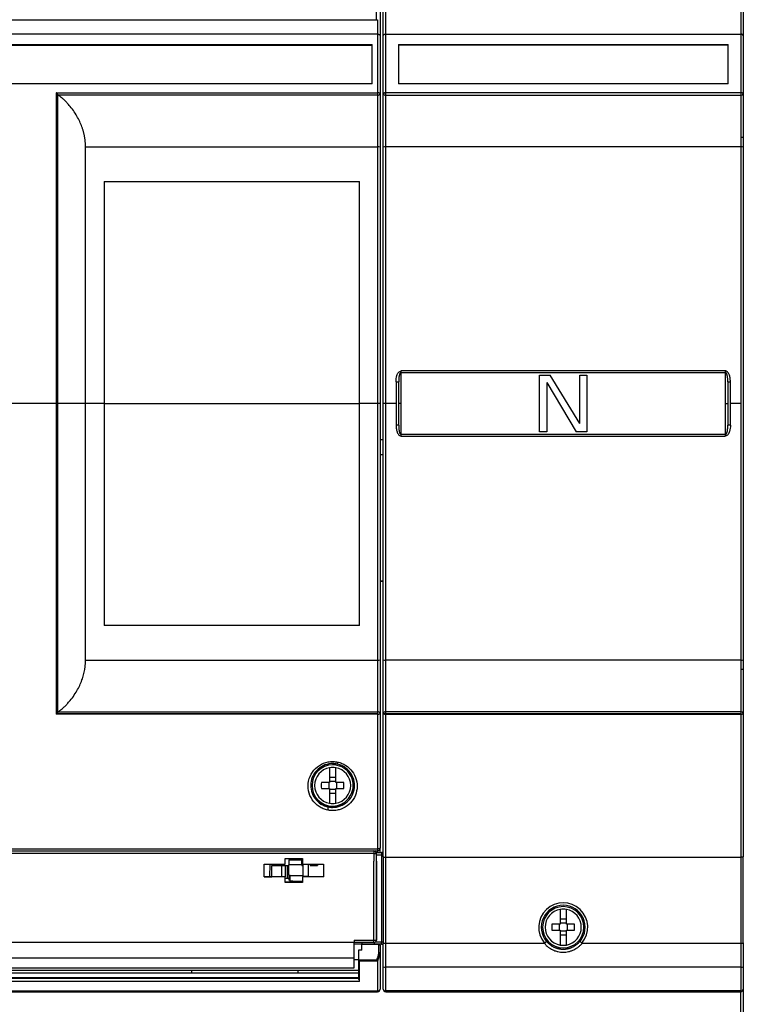
# Model space of a CAD drawing. Units: millimetres. Extents: x 0 to 420, y 0 to 297.
# Drawn here: x 94 to 123, y 206 to 244 of the extents above; entities that cross this region are included whole.
import ezdxf

# ---------------------------------------------------------------- set-up
doc = ezdxf.new("R2010")
doc.units = ezdxf.units.MM

msp = doc.modelspace()

# ---------------------------------------------------------------- linework, layer by layer
at = {"color": 7, "linetype": 'Continuous'}
for p, q in [((108.327, 244.369), (108.327, 246.901)), ((108.47, 244.884), (108.47, 243.748)), ((108.59, 243.748), (108.59, 244.884)), ((108.69, 243.822), (108.69, 244.909)), ((122.45, 244.909), (122.45, 243.822)), ((122.55, 244.884), (122.55, 243.748)), ((66.65, 244.369), (108.327, 244.369)), ((108.37, 244.379), (108.37, 243.822)), ((108.37, 243.822), (66.65, 243.822)), ((108.37, 243.822), (108.37, 241.547)), ((108.47, 243.748), (108.47, 241.527)), ((108.59, 241.527), (108.59, 243.748)), ((108.69, 243.822), (122.45, 243.822)), ((108.69, 241.547), (108.69, 243.822)), ((122.45, 243.822), (122.45, 241.547)), ((122.55, 243.748), (122.55, 241.527)), ((66.86, 243.419), (108.16, 243.419)), ((66.86, 243.389), (108.16, 243.389)), ((108.16, 241.895), (108.16, 243.419)), ((109.18, 243.419), (121.96, 243.419)), ((109.18, 243.419), (109.18, 241.895)), ((121.96, 243.389), (109.18, 243.389)), ((121.96, 241.895), (121.96, 243.419)), ((108.16, 241.895), (66.86, 241.895)), ((121.96, 241.895), (109.18, 241.895)), ((95.909, 241.547), (108.37, 241.547)), ((95.909, 241.547), (95.909, 229.49)), ((95.979, 229.49), (95.979, 241.472)), ((108.37, 241.453), (95.999, 241.453)), ((108.37, 241.547), (108.37, 241.453)), ((108.37, 241.453), (108.37, 239.452)), ((108.47, 241.527), (108.47, 239.435)), ((108.69, 241.527), (108.59, 241.527)), ((108.59, 239.435), (108.59, 241.527)), ((108.69, 241.527), (108.69, 241.547)), ((122.45, 241.547), (108.69, 241.547)), ((108.69, 241.453), (108.69, 241.527)), ((108.69, 241.453), (122.45, 241.453)), ((108.69, 239.452), (108.69, 241.453)), ((122.45, 241.547), (122.45, 241.453)), ((122.45, 241.453), (122.45, 239.812)), ((122.55, 241.527), (122.55, 239.812)), ((122.45, 239.812), (122.45, 239.452)), ((122.55, 239.812), (122.45, 239.812)), ((122.55, 239.812), (122.55, 239.435)), ((97.05, 229.49), (97.05, 239.452)), ((97.05, 239.452), (108.37, 239.452)), ((108.37, 239.452), (108.37, 229.49)), ((108.47, 239.435), (108.47, 229.49)), ((108.59, 229.49), (108.59, 239.435)), ((108.69, 229.49), (108.69, 239.452)), ((122.45, 239.452), (108.69, 239.452)), ((122.45, 239.452), (122.45, 229.49)), ((122.55, 239.435), (122.55, 219.545)), ((97.77, 238.098), (107.67, 238.098)), ((97.77, 238.098), (97.77, 229.49)), ((107.67, 238.088), (97.77, 238.088)), ((107.67, 229.49), (107.67, 238.098)), ((121.85, 230.753), (109.29, 230.753)), ((109.29, 230.75), (109.29, 230.753)), ((109.29, 230.698), (109.29, 230.75)), ((121.85, 230.75), (109.29, 230.75)), ((121.85, 230.753), (121.85, 230.75)), ((121.85, 230.75), (121.85, 230.698)), ((109.29, 229.492), (109.29, 230.698)), ((109.29, 230.698), (121.85, 230.698)), ((114.653, 228.39), (114.653, 230.59)), ((114.653, 230.59), (115.066, 230.59)), ((116.212, 228.718), (115.066, 230.59)), ((116.212, 230.59), (116.487, 230.59)), ((116.212, 228.718), (116.212, 230.59)), ((116.487, 230.59), (116.487, 228.39)), ((121.85, 230.698), (121.85, 229.487)), ((109.09, 230.327), (109.09, 229.49)), ((109.19, 228.654), (109.19, 230.326)), ((114.928, 230.309), (116.074, 228.39)), ((114.928, 230.309), (114.928, 228.39)), ((121.95, 230.326), (121.95, 228.654)), ((122.05, 229.49), (122.05, 230.327)), ((95.909, 229.49), (93.31, 229.49)), ((95.909, 229.49), (95.909, 217.433)), ((95.979, 229.49), (95.909, 229.49)), ((95.979, 217.508), (95.979, 229.49)), ((97.05, 229.49), (95.979, 229.49)), ((97.05, 219.528), (97.05, 229.49)), ((97.77, 229.49), (97.05, 229.49)), ((97.77, 229.49), (97.77, 220.882)), ((97.77, 229.49), (107.67, 229.49)), ((107.67, 220.882), (107.67, 229.49)), ((108.37, 229.49), (107.67, 229.49)), ((108.37, 229.49), (108.37, 219.528)), ((108.47, 229.49), (108.37, 229.49)), ((108.47, 229.49), (108.47, 219.545)), ((108.59, 219.545), (108.59, 229.49)), ((108.69, 229.49), (108.59, 229.49)), ((108.69, 219.528), (108.69, 229.49)), ((109.09, 229.49), (108.69, 229.49)), ((109.09, 229.49), (109.09, 228.653)), ((109.29, 228.282), (109.29, 229.492)), ((121.85, 229.487), (121.85, 228.282)), ((122.05, 228.653), (122.05, 229.49)), ((122.45, 229.49), (122.05, 229.49)), ((122.45, 229.49), (122.45, 219.528)), ((108.59, 228.083), (108.47, 228.083)), ((109.29, 228.227), (109.29, 228.282)), ((121.85, 228.282), (109.29, 228.282)), ((109.29, 228.227), (121.85, 228.227)), ((114.928, 228.39), (114.653, 228.39)), ((116.487, 228.39), (116.074, 228.39)), ((121.85, 228.282), (121.85, 228.227)), ((108.59, 227.497), (108.47, 227.497)), ((108.47, 222.603), (108.59, 222.603)), ((108.59, 222.577), (108.47, 222.577)), ((97.77, 220.892), (107.67, 220.892)), ((107.67, 220.882), (97.77, 220.882)), ((97.05, 219.528), (108.37, 219.528)), ((108.37, 219.528), (108.37, 217.527)), ((108.47, 219.545), (108.47, 217.453)), ((108.59, 217.453), (108.59, 219.545)), ((122.45, 219.528), (108.69, 219.528)), ((108.69, 217.527), (108.69, 219.528)), ((122.45, 219.528), (122.45, 219.168)), ((122.55, 219.545), (122.55, 219.168)), ((122.45, 219.168), (122.45, 217.527)), ((122.55, 219.168), (122.45, 219.168)), ((122.55, 219.168), (122.55, 217.453)), ((108.37, 217.433), (95.909, 217.433)), ((108.37, 217.453), (95.928, 217.453)), ((95.999, 217.527), (108.37, 217.527)), ((108.37, 217.527), (108.37, 217.453)), ((108.37, 217.453), (108.37, 217.433)), ((108.37, 217.433), (108.37, 212.212)), ((108.47, 217.453), (108.47, 212.24)), ((108.69, 217.453), (108.59, 217.453)), ((108.59, 211.904), (108.59, 217.453)), ((108.69, 217.453), (108.69, 217.527)), ((122.45, 217.527), (108.69, 217.527)), ((108.69, 217.433), (108.69, 217.453)), ((122.45, 217.453), (108.69, 217.453)), ((108.69, 217.433), (122.45, 217.433)), ((108.69, 211.889), (108.69, 217.433)), ((122.45, 217.527), (122.45, 217.453)), ((122.45, 217.453), (122.45, 217.433)), ((122.45, 217.433), (122.45, 211.889)), ((122.55, 217.453), (122.55, 211.904)), ((106.33, 215.412), (106.33, 215.465)), ((106.93, 215.412), (106.93, 215.465)), ((106.51, 215.36), (106.51, 214.79)), ((106.75, 214.79), (106.75, 215.36)), ((106.51, 214.79), (106.192, 214.79)), ((106.476, 214.79), (106.476, 214.55)), ((106.75, 214.98), (106.51, 214.98)), ((106.75, 214.824), (106.51, 214.824)), ((107.068, 214.79), (106.75, 214.79)), ((106.784, 214.79), (106.784, 214.55)), ((106.192, 214.55), (106.51, 214.55)), ((106.51, 214.55), (106.51, 213.98)), ((106.75, 214.516), (106.51, 214.516)), ((106.75, 214.36), (106.51, 214.36)), ((106.75, 213.98), (106.75, 214.55)), ((106.75, 214.55), (107.068, 214.55)), ((106.33, 213.891), (106.33, 213.928)), ((106.93, 213.924), (106.93, 213.928)), ((78.14, 212.212), (108.37, 212.212)), ((78.621, 212.14), (108.37, 212.14)), ((89.533, 212.134), (108.227, 212.134)), ((108.227, 212.032), (89.533, 212.032)), ((108.227, 212.14), (108.227, 212.134)), ((108.227, 212.032), (108.227, 211.732)), ((108.321, 212.07), (108.524, 212.07)), ((108.327, 212.036), (108.327, 212.034)), ((108.327, 208.674), (108.327, 212.034)), ((108.37, 212.212), (108.37, 212.14)), ((108.37, 212.14), (108.37, 212.07)), ((108.47, 212.07), (108.47, 212.24)), ((104.787, 211.832), (105.467, 211.832)), ((104.787, 211.622), (104.787, 211.832)), ((104.937, 211.791), (104.937, 211.591)), ((104.937, 211.791), (105.437, 211.791)), ((105.437, 211.591), (105.437, 211.791)), ((105.437, 211.77), (105.467, 211.77)), ((105.467, 211.76), (105.437, 211.76)), ((105.467, 211.832), (105.467, 211.622)), ((108.227, 208.673), (108.227, 211.732)), ((108.524, 211.97), (108.327, 211.97)), ((108.327, 211.734), (108.327, 211.836)), ((108.327, 211.734), (108.327, 208.674)), ((108.524, 211.97), (108.524, 211.67)), ((108.524, 211.67), (108.524, 208.61)), ((108.59, 211.904), (108.59, 208.559)), ((108.69, 211.889), (122.45, 211.889)), ((108.69, 208.55), (108.69, 211.889)), ((122.45, 211.889), (122.45, 208.55)), ((122.55, 208.559), (122.55, 211.904)), ((103.977, 211.622), (104.787, 211.622)), ((103.977, 211.122), (103.977, 211.622)), ((104.199, 211.126), (104.208, 211.622)), ((104.274, 211.56), (104.937, 211.56)), ((104.274, 211.126), (104.274, 211.56)), ((104.644, 211.56), (104.652, 211.132)), ((104.787, 211.56), (104.787, 211.132)), ((104.874, 211.06), (104.874, 211.56)), ((105.437, 211.591), (104.937, 211.591)), ((104.937, 211.191), (104.937, 211.591)), ((105.437, 211.591), (105.437, 211.56)), ((105.437, 211.56), (105.48, 211.56)), ((105.467, 211.622), (106.277, 211.622)), ((105.48, 211.623), (105.48, 211.56)), ((105.48, 211.56), (105.48, 211.16)), ((105.677, 211.622), (105.677, 211.132)), ((105.764, 211.622), (105.764, 211.56)), ((105.764, 211.56), (106.046, 211.56)), ((106.045, 211.622), (106.046, 211.56)), ((106.277, 211.622), (106.277, 211.122)), ((103.977, 211.122), (104.199, 211.126)), ((104.787, 211.122), (103.977, 211.122)), ((104.199, 211.126), (104.274, 211.126)), ((104.274, 211.126), (104.652, 211.132)), ((104.652, 211.132), (104.787, 211.132)), ((104.787, 211.132), (104.787, 211.122)), ((104.787, 210.912), (104.787, 211.122)), ((104.937, 211.06), (104.787, 211.06)), ((105.084, 210.916), (104.787, 210.916)), ((105.467, 210.912), (104.787, 210.912)), ((104.937, 211.191), (104.98, 211.191)), ((104.937, 211.191), (104.937, 210.992)), ((104.98, 210.992), (104.937, 210.992)), ((104.98, 211.16), (104.98, 211.191)), ((105.48, 211.16), (104.98, 211.16)), ((104.98, 210.961), (104.98, 211.16)), ((105.084, 210.961), (104.98, 210.961)), ((105.084, 210.916), (105.084, 210.961)), ((105.084, 210.96), (105.467, 210.96)), ((105.084, 210.94), (105.293, 210.94)), ((105.084, 210.925), (105.467, 210.925)), ((105.293, 210.925), (105.293, 210.94)), ((105.467, 211.123), (105.48, 211.123)), ((105.467, 211.122), (105.467, 211.123)), ((105.467, 211.122), (105.467, 210.912)), ((106.277, 211.122), (105.467, 211.122)), ((105.48, 211.16), (105.48, 211.123)), ((105.677, 211.132), (105.48, 211.132)), ((105.677, 211.132), (106.277, 211.122)), ((115.45, 209.86), (115.45, 209.29)), ((115.69, 209.29), (115.69, 209.86)), ((115.69, 209.48), (115.45, 209.48)), ((115.45, 209.29), (115.132, 209.29)), ((115.132, 209.05), (115.45, 209.05)), ((115.416, 209.29), (115.416, 209.05)), ((115.69, 209.324), (115.45, 209.324)), ((115.45, 209.05), (115.45, 208.48)), ((115.69, 209.016), (115.45, 209.016)), ((116.008, 209.29), (115.69, 209.29)), ((115.69, 208.48), (115.69, 209.05)), ((115.69, 209.05), (116.008, 209.05)), ((115.724, 209.29), (115.724, 209.05)), ((107.467, 208.573), (67.307, 208.573)), ((107.467, 208.673), (108.227, 208.673)), ((107.467, 208.673), (107.467, 208.573)), ((108.227, 208.574), (107.467, 208.574)), ((107.467, 207.981), (107.467, 208.573)), ((107.764, 208.574), (107.764, 208.51)), ((108.303, 208.61), (108.524, 208.61)), ((108.524, 208.61), (108.59, 208.61)), ((115.69, 208.86), (115.45, 208.86)), ((107.764, 208.51), (107.467, 208.51)), ((107.627, 208.286), (107.627, 207.903)), ((107.764, 208.286), (107.627, 208.286)), ((108.524, 208.51), (107.764, 208.51)), ((107.764, 208.286), (107.764, 208.51)), ((108.427, 208.501), (107.764, 208.501)), ((108.37, 208.51), (108.37, 208.501)), ((108.427, 208.23), (108.427, 208.501)), ((108.47, 208.47), (108.427, 208.47)), ((108.427, 208.194), (108.427, 208.23)), ((108.47, 208.47), (108.47, 208.51)), ((108.47, 208.47), (108.47, 208.198)), ((108.47, 208.198), (108.47, 206.77)), ((108.59, 207.638), (108.59, 208.559)), ((108.69, 208.55), (114.836, 208.55)), ((108.69, 207.621), (108.69, 208.55)), ((116.304, 208.55), (122.45, 208.55)), ((122.45, 208.55), (122.45, 207.621)), ((122.55, 208.559), (122.55, 207.638)), ((67.35, 207.981), (107.467, 207.981)), ((107.467, 207.598), (107.467, 207.981)), ((107.467, 207.916), (107.627, 207.916)), ((107.627, 207.903), (107.627, 207.14)), ((107.627, 207.903), (108.327, 207.903)), ((108.327, 207.897), (107.67, 207.897)), ((107.67, 207.872), (107.67, 207.897)), ((107.67, 207.06), (107.67, 207.872)), ((107.67, 207.872), (108.37, 207.872)), ((108.327, 207.897), (108.327, 207.903)), ((108.37, 207.872), (108.37, 206.695)), ((108.411, 208.081), (108.404, 208.081)), ((67.604, 207.598), (107.467, 207.598)), ((67.604, 207.509), (107.627, 207.509)), ((67.604, 207.507), (107.627, 207.507)), ((67.604, 207.504), (107.627, 207.504)), ((101.17, 207.401), (101.17, 207.504)), ((105.293, 207.401), (105.293, 207.504)), ((108.59, 206.77), (108.59, 207.638)), ((122.45, 207.621), (108.69, 207.621)), ((108.69, 206.702), (108.69, 207.621)), ((122.45, 207.621), (122.45, 206.702)), ((122.55, 207.638), (122.55, 206.77)), ((67.35, 207.401), (107.627, 207.401)), ((107.627, 207.201), (67.35, 207.201)), ((107.627, 207.186), (67.35, 207.186)), ((107.67, 207.06), (67.35, 207.06)), ((107.67, 207.14), (107.627, 207.14)), ((108.37, 206.695), (66.65, 206.695)), ((66.65, 206.67), (108.37, 206.67)), ((108.37, 206.695), (108.37, 206.67)), ((122.45, 206.702), (108.69, 206.702)), ((108.69, 206.67), (108.69, 206.702)), ((108.69, 206.67), (122.45, 206.67)), ((122.45, 206.702), (122.45, 206.67)), ((122.45, 203.79), (122.45, 206.67)), ((122.55, 206.77), (122.55, 203.79))]:
    msp.add_line(p, q, dxfattribs=at)
at = {"color": 7, "linetype": 'Continuous', "flags": 128}
for points in [[(108.227, 212.134), (108.227, 212.132), (108.227, 212.126), (108.227, 212.116), (108.227, 212.103), (108.227, 212.088), (108.227, 212.071), (108.227, 212.052), (108.227, 212.032)], [(108.47, 212.24), (108.468, 212.235), (108.462, 212.229), (108.453, 212.225), (108.441, 212.22), (108.426, 212.217), (108.408, 212.214), (108.39, 212.213), (108.37, 212.212)], [(108.524, 212.07), (108.524, 212.068), (108.524, 212.062), (108.524, 212.053), (108.524, 212.041), (108.524, 212.026), (108.524, 212.008), (108.524, 211.99), (108.524, 211.97)], [(108.524, 211.97), (108.533, 211.97), (108.542, 211.97), (108.551, 211.97), (108.559, 211.97), (108.568, 211.97), (108.575, 211.97), (108.583, 211.97), (108.59, 211.97)], [(108.227, 208.574), (108.227, 208.576), (108.227, 208.581), (108.227, 208.59), (108.227, 208.603), (108.227, 208.617), (108.227, 208.635), (108.227, 208.653), (108.227, 208.673)], [(108.524, 208.51), (108.524, 208.512), (108.524, 208.518), (108.524, 208.527), (108.524, 208.539), (108.524, 208.554), (108.524, 208.572), (108.524, 208.59), (108.524, 208.61)]]:
    msp.add_lwpolyline(points, dxfattribs=at)
at = {"color": 7, "linetype": 'Continuous'}
for centre, radius, start, end in [((108.394, 241.404), 0.145, 58.4514, 99.5392), ((108.381, 241.542), 0.0901, 262.9342, 350.5085), ((108.666, 241.404), 0.145, 80.4608, 121.5486), ((108.679, 241.542), 0.0901, 189.4915, 277.0658), ((122.474, 241.404), 0.145, 58.4514, 99.5392), ((122.461, 241.542), 0.0901, 262.9342, 350.5085), ((108.394, 239.287), 0.167, 63.0366, 98.3834), ((108.666, 239.287), 0.167, 81.6166, 116.9634), ((122.474, 239.287), 0.167, 63.0366, 98.3834), ((109.265, 202.706), 26.786, 89.9465, 90.1604), ((121.875, 252.471), 22.984, 269.9377, 270.187), ((108.394, 219.693), 0.167, 261.6166, 296.9634), ((108.666, 219.693), 0.167, 243.0366, 278.3834), ((122.474, 219.693), 0.167, 261.6166, 296.9634), ((108.381, 217.438), 0.0901, 9.4915, 97.0658), ((108.394, 217.576), 0.145, 260.4608, 301.5486), ((108.679, 217.438), 0.0901, 82.9342, 170.5085), ((108.666, 217.576), 0.145, 238.4514, 279.5392), ((122.461, 217.438), 0.0901, 9.4915, 97.0658), ((122.474, 217.576), 0.145, 260.4608, 301.5486), ((106.63, 214.67), 0.8, 90, 270), ((106.63, 214.67), 0.8, 346.0236, 90), ((106.436, 215.64), 0.389, 339.366, 350.8843), ((106.63, 214.67), 0.7, 99.8709, 260.1291), ((106.63, 214.67), 0.7, 90, 99.8709), ((106.63, 214.67), 0.7, 80.1291, 90), ((106.63, 214.67), 0.7, 279.8709, 80.1291), ((106.587, 214.701), 0.85, 235.9401, 0), ((109.649, 214.67), 3.459, 178.0122, 181.9878), ((103.611, 214.67), 3.459, 358.0122, 1.9878), ((106.63, 214.67), 0.7, 260.1291, 270), ((106.63, 214.67), 0.8, 270, 302.2409), ((106.63, 214.67), 0.7, 270, 279.8709), ((105.82, 213.877), 0.641, 345.224, 356.4144), ((108.227, 212.034), 0.1, 0.0042, 90.0048), ((108.252, 213.488), 1.456, 269.0166, 272.9523), ((108.227, 212.049), 0.1, 11.8867, 64.9667), ((108.37, 212.24), 0.1, 270, 0), ((108.524, 211.97), 0.1, 48.7001, 90.0008), ((115.57, 209.17), 0.95, 319.5461, 220.4539), ((115.57, 209.17), 0.85, 90, 220.0475), ((115.57, 209.17), 0.8, 90, 270), ((115.57, 209.17), 0.7, 99.8709, 260.1291), ((115.57, 209.17), 0.7, 90, 99.8709), ((115.57, 209.17), 0.85, 319.9525, 90), ((115.57, 209.17), 0.8, 270, 90), ((115.57, 209.17), 0.7, 80.1291, 90), ((115.57, 209.17), 0.7, 279.8709, 80.1291), ((118.589, 209.17), 3.459, 178.0122, 181.9878), ((112.551, 209.17), 3.459, 358.0122, 1.9878), ((108.252, 210.129), 1.456, 269.0166, 272.9524), ((108.227, 208.674), 0.1, 269.9958, 359.9958), ((108.524, 208.61), 0.1, 270, 311.2999), ((115.57, 209.17), 0.7, 260.1291, 270), ((115.57, 209.17), 0.7, 270, 279.8709), ((108.666, 207.778), 0.159, 241.5184, 278.7795), ((122.474, 207.778), 0.159, 261.2205, 298.4816), ((108.381, 206.784), 0.0903, 263.1085, 350.8268), ((108.37, 206.77), 0.1, 270, 0), ((108.677, 206.789), 0.0889, 192.6245, 278.6024), ((108.69, 206.77), 0.1, 180, 270), ((122.463, 206.789), 0.0889, 261.3976, 347.3755), ((122.45, 206.77), 0.1, 270, 0)]:
    msp.add_arc(centre, radius, start, end, dxfattribs=at)
for points, knots in [([(108.327, 244.369), (108.33, 244.369), (108.338, 244.369), (108.349, 244.371), (108.36, 244.375), (108.367, 244.378), (108.37, 244.379)], [0, 0, 0, 0, 0.24054, 0.485492, 0.737758, 1, 1, 1, 1]), ([(108.37, 243.822), (108.374, 243.822), (108.382, 243.822), (108.394, 243.82), (108.406, 243.817), (108.418, 243.813), (108.429, 243.808), (108.441, 243.801), (108.454, 243.789), (108.467, 243.772), (108.469, 243.757), (108.47, 243.748)], [0, 0, 0, 0, 0.072012, 0.14585, 0.221798, 0.300125, 0.381079, 0.464896, 0.593723, 0.771955, 1, 1, 1, 1]), ([(108.59, 243.748), (108.59, 243.752), (108.591, 243.758), (108.593, 243.767), (108.596, 243.773), (108.6, 243.781), (108.608, 243.791), (108.622, 243.803), (108.642, 243.813), (108.665, 243.821), (108.682, 243.821), (108.69, 243.822)], [0, 0, 0, 0, 0.095544, 0.173941, 0.235236, 0.279461, 0.417408, 0.538136, 0.701872, 0.855143, 1, 1, 1, 1]), ([(122.55, 243.748), (122.55, 243.752), (122.55, 243.758), (122.547, 243.766), (122.545, 243.772), (122.54, 243.781), (122.532, 243.791), (122.518, 243.803), (122.499, 243.813), (122.475, 243.82), (122.458, 243.821), (122.45, 243.822)], [0, 0, 0, 0, 0.089768, 0.166278, 0.229526, 0.27951, 0.416661, 0.538162, 0.701262, 0.854536, 1, 1, 1, 1]), ([(95.979, 241.472), (95.976, 241.475), (95.97, 241.483), (95.958, 241.496), (95.944, 241.511), (95.934, 241.521), (95.928, 241.527)], [0, 0, 0, 0, 0.197399, 0.429634, 0.697086, 1, 1, 1, 1]), ([(95.999, 241.453), (95.996, 241.456), (95.989, 241.461), (95.982, 241.468), (95.979, 241.472)], [0, 0, 0, 0, 0.5048144, 1, 1, 1, 1]), ([(97.019, 239.812), (97.016, 239.829), (97.01, 239.863), (97, 239.914), (96.988, 239.965), (96.975, 240.016), (96.961, 240.066), (96.946, 240.117), (96.93, 240.167), (96.893, 240.274), (96.826, 240.434), (96.714, 240.648), (96.578, 240.858), (96.442, 241.031), (96.32, 241.165), (96.218, 241.267), (96.111, 241.364), (96.037, 241.423), (95.999, 241.453)], [0, 0, 0, 0, 0.0242616, 0.048588, 0.0730052, 0.0975392, 0.1222154, 0.1470589, 0.1720942, 0.1973452, 0.3071923, 0.4209199, 0.5501539, 0.684773, 0.7613285, 0.8392338, 0.9187187, 1, 1, 1, 1]), ([(97.05, 239.452), (97.05, 239.469), (97.05, 239.503), (97.048, 239.554), (97.045, 239.606), (97.04, 239.657), (97.035, 239.709), (97.028, 239.76), (97.022, 239.795), (97.019, 239.812)], [0, 0, 0, 0, 0.1424387, 0.2847332, 0.4270542, 0.5695723, 0.7124573, 0.8558777, 1, 1, 1, 1]), ([(109.09, 230.327), (109.09, 230.412), (109.097, 230.497), (109.137, 230.619), (109.154, 230.659), (109.208, 230.725), (109.246, 230.753), (109.29, 230.753)], [0, 0, 0, 0, 0.5, 0.5, 0.75, 0.75, 1, 1, 1, 1]), ([(122.05, 230.327), (122.05, 230.383), (122.047, 230.435), (122.031, 230.532), (122.019, 230.577), (121.986, 230.656), (121.965, 230.69), (121.924, 230.727), (121.91, 230.737), (121.881, 230.749), (121.866, 230.753), (121.85, 230.753)], [0, 0, 0, 0, 0.25, 0.25, 0.5, 0.5, 0.75, 0.75, 0.875, 0.875, 1, 1, 1, 1]), ([(109.29, 230.698), (109.287, 230.698), (109.282, 230.697), (109.274, 230.694), (109.266, 230.689), (109.258, 230.682), (109.251, 230.674), (109.243, 230.663), (109.237, 230.65), (109.23, 230.636), (109.224, 230.62), (109.218, 230.602), (109.213, 230.582), (109.208, 230.561), (109.204, 230.537), (109.2, 230.512), (109.197, 230.485), (109.195, 230.457), (109.193, 230.426), (109.191, 230.394), (109.19, 230.361), (109.19, 230.338), (109.19, 230.326)], [0, 0, 0, 0, 0.01959, 0.040165, 0.062617, 0.087633, 0.115704, 0.147172, 0.18227, 0.221156, 0.263938, 0.310686, 0.361447, 0.416246, 0.475098, 0.538003, 0.604959, 0.675953, 0.750973, 0.83, 0.913016, 1, 1, 1, 1]), ([(121.95, 230.326), (121.95, 230.345), (121.95, 230.382), (121.947, 230.436), (121.943, 230.484), (121.938, 230.528), (121.931, 230.567), (121.922, 230.601), (121.913, 230.63), (121.902, 230.654), (121.89, 230.673), (121.878, 230.687), (121.864, 230.696), (121.855, 230.697), (121.85, 230.698)], [0, 0, 0, 0, 0.142825, 0.274585, 0.39519, 0.504571, 0.602689, 0.689557, 0.765279, 0.830106, 0.884545, 0.929566, 0.966987, 1, 1, 1, 1]), ([(121.95, 230.326), (121.95, 230.326), (121.952, 230.326), (121.962, 230.327), (121.97, 230.327), (121.989, 230.327), (122.001, 230.327), (122.026, 230.327), (122.038, 230.327), (122.05, 230.327)], [0, 0, 0, 0, 0.25, 0.25, 0.5, 0.5, 0.75, 0.75, 1, 1, 1, 1]), ([(109.19, 228.654), (109.19, 228.654), (109.188, 228.654), (109.178, 228.653), (109.17, 228.653), (109.151, 228.653), (109.139, 228.653), (109.115, 228.653), (109.102, 228.653), (109.09, 228.653)], [0, 0, 0, 0, 0.25, 0.25, 0.5, 0.5, 0.75, 0.75, 1, 1, 1, 1]), ([(109.09, 228.653), (109.09, 228.597), (109.093, 228.545), (109.109, 228.448), (109.121, 228.403), (109.154, 228.324), (109.175, 228.29), (109.216, 228.253), (109.23, 228.243), (109.26, 228.231), (109.274, 228.227), (109.29, 228.227)], [0, 0, 0, 0, 0.25, 0.25, 0.5, 0.5, 0.75, 0.75, 0.875, 0.875, 1, 1, 1, 1]), ([(109.19, 228.654), (109.19, 228.635), (109.19, 228.598), (109.193, 228.544), (109.197, 228.496), (109.202, 228.452), (109.209, 228.413), (109.218, 228.379), (109.227, 228.35), (109.238, 228.326), (109.25, 228.307), (109.262, 228.293), (109.276, 228.284), (109.285, 228.283), (109.29, 228.282)], [0, 0, 0, 0, 0.142825, 0.274585, 0.39519, 0.504571, 0.602689, 0.689557, 0.765279, 0.830106, 0.884545, 0.929566, 0.966987, 1, 1, 1, 1]), ([(121.85, 228.282), (121.853, 228.282), (121.858, 228.283), (121.866, 228.286), (121.874, 228.291), (121.882, 228.298), (121.889, 228.306), (121.897, 228.317), (121.903, 228.33), (121.91, 228.344), (121.916, 228.36), (121.922, 228.378), (121.927, 228.398), (121.932, 228.419), (121.936, 228.443), (121.94, 228.468), (121.943, 228.495), (121.945, 228.523), (121.948, 228.554), (121.949, 228.586), (121.95, 228.619), (121.95, 228.642), (121.95, 228.654)], [0, 0, 0, 0, 0.01959, 0.040165, 0.062617, 0.087633, 0.115704, 0.147172, 0.18227, 0.221156, 0.263938, 0.310686, 0.361447, 0.416246, 0.475098, 0.538003, 0.604959, 0.675953, 0.750973, 0.83, 0.913016, 1, 1, 1, 1]), ([(122.05, 228.653), (122.05, 228.568), (122.043, 228.483), (122.003, 228.361), (121.986, 228.321), (121.932, 228.255), (121.894, 228.227), (121.85, 228.227)], [0, 0, 0, 0, 0.5, 0.5, 0.75, 0.75, 1, 1, 1, 1]), ([(97.019, 219.168), (97.022, 219.185), (97.028, 219.22), (97.035, 219.271), (97.04, 219.323), (97.045, 219.374), (97.048, 219.426), (97.05, 219.477), (97.05, 219.511), (97.05, 219.528)], [0, 0, 0, 0, 0.144106, 0.287516, 0.430395, 0.572914, 0.71524, 0.857545, 1, 1, 1, 1]), ([(95.999, 217.527), (96.018, 217.542), (96.056, 217.572), (96.111, 217.618), (96.165, 217.666), (96.218, 217.715), (96.27, 217.765), (96.32, 217.816), (96.369, 217.869), (96.458, 217.969), (96.578, 218.122), (96.714, 218.332), (96.826, 218.546), (96.899, 218.722), (96.947, 218.863), (96.976, 218.964), (97.001, 219.066), (97.013, 219.134), (97.019, 219.168)], [0, 0, 0, 0, 0.040855, 0.081243, 0.121189, 0.16072, 0.199863, 0.238648, 0.277102, 0.315255, 0.449802, 0.57911, 0.692783, 0.802687, 0.852951, 0.902458, 0.951406, 1, 1, 1, 1]), ([(95.979, 217.508), (95.976, 217.505), (95.969, 217.497), (95.957, 217.484), (95.944, 217.469), (95.933, 217.458), (95.928, 217.453)], [0, 0, 0, 0, 0.206546, 0.441779, 0.706157, 1, 1, 1, 1]), ([(95.979, 217.508), (95.982, 217.512), (95.989, 217.519), (95.996, 217.524), (95.999, 217.527)], [0, 0, 0, 0, 0.494298, 1, 1, 1, 1]), ([(106.44, 213.714), (106.38, 213.726), (106.322, 213.744), (106.209, 213.791), (106.155, 213.82), (106.001, 213.923), (105.91, 214.012), (105.771, 214.221), (105.721, 214.34), (105.673, 214.59), (105.674, 214.719), (105.727, 214.967), (105.778, 215.085), (105.92, 215.291), (106.012, 215.379), (106.219, 215.513), (106.336, 215.559), (106.516, 215.593), (106.577, 215.598), (106.7, 215.597), (106.76, 215.591), (106.821, 215.578)], [0, 0, 0, 0, 0.0625, 0.0625, 0.125, 0.125, 0.25, 0.25, 0.375, 0.375, 0.5, 0.5, 0.625, 0.625, 0.75, 0.75, 0.875, 0.875, 0.9375, 0.9375, 1, 1, 1, 1]), ([(106.63, 215.52), (106.528, 215.52), (106.426, 215.502), (106.234, 215.429), (106.145, 215.375), (105.989, 215.238), (105.924, 215.155), (105.827, 214.968), (105.796, 214.865), (105.774, 214.653), (105.783, 214.545), (105.839, 214.341), (105.887, 214.244), (106.013, 214.076), (106.09, 214.005), (106.265, 213.896), (106.361, 213.857), (106.46, 213.837)], [0, 0, 0, 0, 0.125, 0.125, 0.25, 0.25, 0.375, 0.375, 0.5, 0.5, 0.625, 0.625, 0.75, 0.75, 0.875, 0.875, 1, 1, 1, 1]), ([(106.821, 215.578), (106.877, 215.567), (106.932, 215.55), (107.038, 215.507), (107.09, 215.481), (107.236, 215.388), (107.322, 215.308), (107.462, 215.12), (107.515, 215.013), (107.577, 214.785), (107.587, 214.664), (107.562, 214.428), (107.528, 214.313), (107.419, 214.103), (107.346, 214.01), (107.172, 213.856), (107.071, 213.796), (106.911, 213.735), (106.856, 213.72), (106.744, 213.7), (106.687, 213.695), (106.63, 213.695)], [0, 0, 0, 0, 0.0625, 0.0625, 0.125, 0.125, 0.25, 0.25, 0.375, 0.375, 0.5, 0.5, 0.625, 0.625, 0.75, 0.75, 0.875, 0.875, 0.9375, 0.9375, 1, 1, 1, 1]), ([(106.63, 213.82), (106.731, 213.82), (106.833, 213.838), (107.024, 213.91), (107.113, 213.963), (107.269, 214.1), (107.335, 214.184), (107.433, 214.371), (107.464, 214.475), (107.487, 214.686), (107.478, 214.794), (107.421, 214.998), (107.374, 215.094), (107.249, 215.262), (107.171, 215.333), (106.997, 215.443), (106.901, 215.482), (106.801, 215.503)], [0, 0, 0, 0, 0.125, 0.125, 0.25, 0.25, 0.375, 0.375, 0.5, 0.5, 0.625, 0.625, 0.75, 0.75, 0.875, 0.875, 1, 1, 1, 1]), ([(106.63, 213.695), (106.598, 213.695), (106.566, 213.696), (106.518, 213.701), (106.502, 213.703), (106.469, 213.708), (106.454, 213.711), (106.44, 213.714)], [0, 0, 0, 0, 0.5, 0.5, 0.75, 0.75, 1, 1, 1, 1]), ([(108.327, 212.036), (108.326, 212.04), (108.326, 212.047), (108.325, 212.055), (108.323, 212.063), (108.322, 212.067), (108.321, 212.069), (108.321, 212.07), (108.321, 212.07), (108.321, 212.07), (108.321, 212.07)], [0, 0, 0, 0, 0.166581, 0.332059, 0.499605, 0.749422, 0.874358, 0.937053, 0.96849, 1, 1, 1, 1]), ([(108.59, 211.904), (108.59, 211.903), (108.591, 211.902), (108.593, 211.9), (108.597, 211.898), (108.602, 211.897), (108.608, 211.896), (108.614, 211.895), (108.624, 211.893), (108.64, 211.891), (108.665, 211.89), (108.682, 211.889), (108.69, 211.889)], [0, 0, 0, 0, 0.091571, 0.176605, 0.255102, 0.327061, 0.392482, 0.451367, 0.503719, 0.675354, 0.840719, 1, 1, 1, 1]), ([(122.55, 211.904), (122.55, 211.903), (122.549, 211.902), (122.547, 211.9), (122.543, 211.898), (122.538, 211.897), (122.532, 211.896), (122.526, 211.895), (122.516, 211.893), (122.5, 211.891), (122.476, 211.89), (122.458, 211.889), (122.45, 211.889)], [0, 0, 0, 0, 0.091669, 0.176769, 0.255299, 0.327258, 0.392646, 0.451466, 0.503718, 0.675381, 0.840745, 1, 1, 1, 1]), ([(114.847, 208.554), (114.851, 208.557), (114.858, 208.563), (114.869, 208.572), (114.879, 208.581), (114.888, 208.589), (114.896, 208.597), (114.904, 208.604), (114.91, 208.61), (114.915, 208.615), (114.918, 208.619), (114.92, 208.622), (114.919, 208.623), (114.919, 208.623)], [0, 0, 0, 0, 0.0908146, 0.1816318, 0.2724579, 0.3632984, 0.4541584, 0.5450428, 0.6359563, 0.7269037, 0.8178899, 0.90892, 1, 1, 1, 1]), ([(114.919, 208.623), (114.928, 208.613), (114.946, 208.592), (114.975, 208.563), (115.004, 208.535), (115.035, 208.509), (115.067, 208.485), (115.099, 208.462), (115.133, 208.441), (115.167, 208.421), (115.202, 208.403), (115.238, 208.387), (115.274, 208.373), (115.31, 208.36), (115.347, 208.349), (115.384, 208.34), (115.421, 208.333), (115.459, 208.327), (115.496, 208.323), (115.533, 208.32), (115.558, 208.32), (115.57, 208.32)], [0, 0, 0, 0, 0.055689, 0.11102, 0.165998, 0.220624, 0.274901, 0.328833, 0.382423, 0.435673, 0.488588, 0.54117, 0.593422, 0.645348, 0.696952, 0.748236, 0.799205, 0.849862, 0.900211, 0.950256, 1, 1, 1, 1]), ([(115.57, 208.32), (115.584, 208.32), (115.612, 208.321), (115.653, 208.324), (115.695, 208.329), (115.736, 208.336), (115.778, 208.345), (115.819, 208.357), (115.86, 208.371), (115.9, 208.386), (115.94, 208.404), (115.979, 208.424), (116.017, 208.447), (116.054, 208.471), (116.09, 208.497), (116.125, 208.526), (116.159, 208.556), (116.191, 208.589), (116.211, 208.612), (116.221, 208.623)], [0, 0, 0, 0, 0.055616, 0.111609, 0.167983, 0.224743, 0.281895, 0.339443, 0.397393, 0.45575, 0.514518, 0.573701, 0.633305, 0.693334, 0.753792, 0.814684, 0.876013, 0.937784, 1, 1, 1, 1]), ([(116.221, 208.623), (116.221, 208.623), (116.221, 208.623), (116.222, 208.621), (116.224, 208.617), (116.23, 208.61), (116.24, 208.601), (116.255, 208.586), (116.274, 208.57), (116.287, 208.559), (116.293, 208.554)], [0, 0, 0, 0, 0.060435, 0.144084, 0.251014, 0.344968, 0.501077, 0.676825, 0.843125, 1, 1, 1, 1]), ([(108.404, 208.081), (108.406, 208.091), (108.411, 208.109), (108.416, 208.136), (108.421, 208.162), (108.424, 208.186), (108.426, 208.208), (108.426, 208.223), (108.427, 208.23)], [0, 0, 0, 0, 0.186482, 0.364718, 0.534922, 0.697342, 0.852259, 1, 1, 1, 1]), ([(108.427, 208.194), (108.426, 208.187), (108.426, 208.174), (108.424, 208.152), (108.421, 208.13), (108.417, 208.106), (108.413, 208.089), (108.411, 208.081)], [0, 0, 0, 0, 0.18388, 0.375429, 0.575061, 0.783143, 1, 1, 1, 1]), ([(108.59, 208.559), (108.59, 208.558), (108.591, 208.558), (108.593, 208.556), (108.597, 208.555), (108.602, 208.555), (108.608, 208.554), (108.614, 208.553), (108.624, 208.552), (108.64, 208.551), (108.664, 208.55), (108.682, 208.55), (108.69, 208.55)], [0, 0, 0, 0, 0.091266, 0.176006, 0.254216, 0.325897, 0.391046, 0.449664, 0.50175, 0.673915, 0.839977, 1, 1, 1, 1]), ([(114.847, 208.554), (114.846, 208.553), (114.844, 208.551), (114.84, 208.55), (114.837, 208.55), (114.836, 208.55)], [0, 0, 0, 0, 0.302878, 0.630425, 1, 1, 1, 1]), ([(114.836, 208.55), (114.845, 208.539), (114.87, 208.509), (114.919, 208.459), (114.988, 208.399), (115.072, 208.341), (115.16, 208.294), (115.256, 208.254), (115.357, 208.225), (115.455, 208.208), (115.524, 208.203), (115.559, 208.203), (115.57, 208.203)], [0, 0, 0, 0, 0.053554, 0.137639, 0.252097, 0.380884, 0.502218, 0.606437, 0.751818, 0.877459, 0.960166, 1, 1, 1, 1]), ([(115.57, 208.203), (115.581, 208.203), (115.616, 208.203), (115.685, 208.208), (115.783, 208.225), (115.884, 208.254), (115.979, 208.293), (116.066, 208.34), (116.139, 208.39), (116.196, 208.437), (116.236, 208.474), (116.272, 208.512), (116.294, 208.538), (116.304, 208.55)], [0, 0, 0, 0, 0.039883, 0.122589, 0.248175, 0.393423, 0.497768, 0.612979, 0.747878, 0.812889, 0.878079, 0.941139, 1, 1, 1, 1]), ([(116.304, 208.55), (116.302, 208.55), (116.298, 208.55), (116.295, 208.553), (116.293, 208.554)], [0, 0, 0, 0, 0.538016, 1, 1, 1, 1]), ([(122.45, 208.55), (122.454, 208.55), (122.463, 208.55), (122.475, 208.55), (122.487, 208.551), (122.499, 208.551), (122.511, 208.552), (122.523, 208.553), (122.535, 208.554), (122.547, 208.556), (122.549, 208.558), (122.55, 208.559)], [0, 0, 0, 0, 0.079396, 0.160316, 0.24277, 0.326766, 0.412315, 0.499422, 0.630859, 0.797757, 1, 1, 1, 1]), ([(108.327, 207.903), (108.333, 207.903), (108.341, 207.91), (108.358, 207.944), (108.365, 207.959), (108.377, 207.993), (108.382, 208.006), (108.392, 208.039), (108.398, 208.058), (108.404, 208.081)], [0, 0, 0, 0, 0.5, 0.5, 0.75, 0.75, 0.875, 0.875, 1, 1, 1, 1]), ([(108.411, 208.081), (108.409, 208.073), (108.405, 208.056), (108.398, 208.032), (108.391, 208.007), (108.382, 207.984), (108.374, 207.961), (108.365, 207.942), (108.357, 207.926), (108.349, 207.914), (108.342, 207.905), (108.334, 207.898), (108.329, 207.898), (108.327, 207.897)], [0, 0, 0, 0, 0.126671, 0.251893, 0.3758, 0.498529, 0.614253, 0.714118, 0.798424, 0.867676, 0.92279, 0.965608, 1, 1, 1, 1]), ([(108.37, 207.872), (108.374, 207.872), (108.378, 207.874), (108.384, 207.881), (108.387, 207.885), (108.396, 207.899), (108.401, 207.911), (108.413, 207.94), (108.419, 207.957), (108.433, 207.998), (108.44, 208.021), (108.447, 208.05)], [0, 0, 0, 0, 0.125, 0.125, 0.25, 0.25, 0.5, 0.5, 0.75, 0.75, 1, 1, 1, 1])]:
    msp.add_open_spline(points, degree=3, knots=knots, dxfattribs=at)
for points in [[(95.928, 241.527), (95.922, 241.534), (95.915, 241.54), (95.909, 241.547)], [(109.09, 230.327), (109.102, 230.327), (109.127, 230.327), (109.163, 230.327), (109.186, 230.326), (109.19, 230.326), (109.19, 230.326)], [(122.05, 228.653), (122.038, 228.653), (122.013, 228.653), (121.977, 228.653), (121.954, 228.654), (121.95, 228.654), (121.95, 228.654)], [(95.928, 217.453), (95.921, 217.446), (95.915, 217.44), (95.909, 217.433)], [(95.928, 217.453), (95.928, 217.453), (95.928, 217.453), (95.928, 217.453)], [(106.801, 215.503), (106.744, 215.514), (106.687, 215.52), (106.63, 215.52)], [(106.46, 213.837), (106.516, 213.826), (106.573, 213.82), (106.63, 213.82)], [(108.327, 211.836), (108.327, 211.902), (108.327, 211.968), (108.327, 212.034)], [(108.447, 208.05), (108.463, 208.109), (108.47, 208.158), (108.47, 208.198)]]:
    msp.add_open_spline(points, degree=3, dxfattribs=at)

doc.saveas('drawing.dxf')
